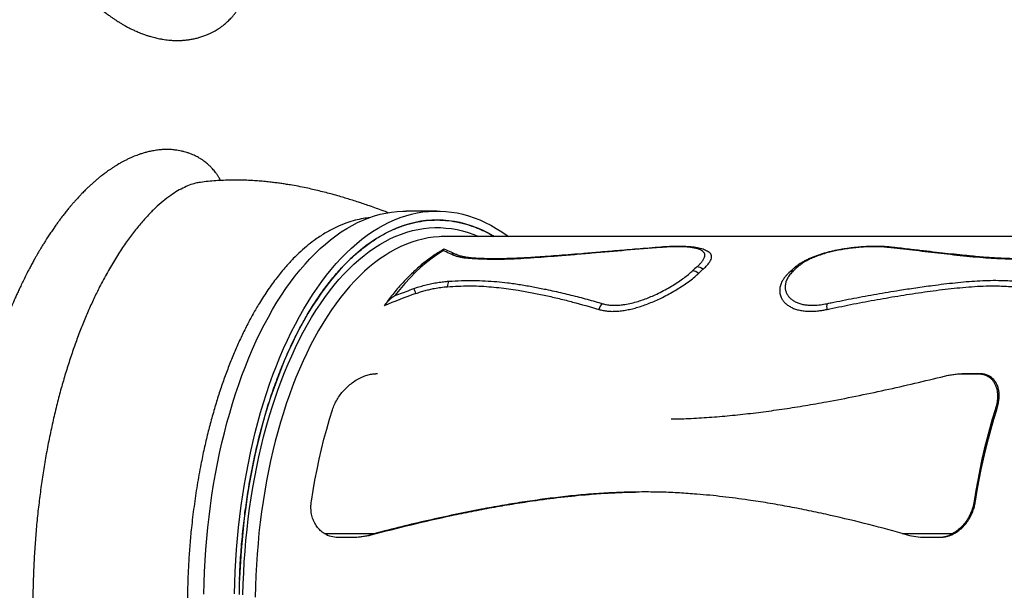
# Model space of a CAD drawing. Units: inches. Extents: x 20285.5 to 20303.1, y 6490.2 to 6502.3.
# Drawn here: x 20288.9 to 20290, y 6494.8 to 6495.5 of the extents above; entities that cross this region are included whole.
import ezdxf

# ---------------------------------------------------------------- set-up
doc = ezdxf.new("R2010")
doc.units = ezdxf.units.IN
doc.header["$MEASUREMENT"] = 0
doc.layers.get('0').update_dxf_attribs({"true_color": 0xc2ced6})

msp = doc.modelspace()

# ---------------------------------------------------------------- linework, layer by layer
at = {"color": 7, "linetype": 'Continuous', "lineweight": 25}
for p, q in [((20289.394, 6495.2416), (20289.3596, 6495.2416)), ((20289.4026, 6495.2131), (20289.3986, 6495.213)), ((20290.1785, 6495.2131), (20289.4026, 6495.2131)), ((20289.3356, 6495.1365), (20289.3352, 6495.1359)), ((20289.3277, 6495.0598), (20289.3257, 6495.0598)), ((20289.9824, 6495.0598), (20289.9804, 6495.0598)), ((20289.9817, 6495.0598), (20289.9977, 6495.0598)), ((20289.9837, 6495.0598), (20289.9817, 6495.0598)), ((20289.9837, 6495.0598), (20289.9824, 6495.0598)), ((20289.9997, 6495.0598), (20289.9837, 6495.0598)), ((20289.9997, 6495.0598), (20289.9977, 6495.0598)), ((20290.0194, 6495.0195), (20290.0176, 6495.0195)), ((20289.9956, 6494.9172), (20289.994, 6494.9172)), ((20289.2682, 6494.8812), (20289.3248, 6494.8812)), ((20289.2835, 6494.8771), (20289.2996, 6494.8771)), ((20289.3008, 6494.8771), (20289.302, 6494.8771)), ((20289.3206, 6494.8797), (20289.3192, 6494.8797)), ((20289.9137, 6494.8812), (20289.9703, 6494.8812)), ((20289.939, 6494.8771), (20289.955, 6494.8771)), ((20289.9555, 6494.8771), (20289.9567, 6494.8771))]:
    msp.add_line(p, q, dxfattribs=at)
at = {"color": 7, "linetype": 'Continuous', "lineweight": 25, "flags": 128}
for points in [[(20289.1334, 6494.8136), (20289.1338, 6494.8261), (20289.1343, 6494.8385), (20289.1349, 6494.8509), (20289.1358, 6494.8633), (20289.1368, 6494.8756), (20289.138, 6494.8878), (20289.1394, 6494.9), (20289.1409, 6494.9121), (20289.1426, 6494.9241), (20289.1445, 6494.936), (20289.1466, 6494.9478), (20289.1488, 6494.9595), (20289.1512, 6494.9711), (20289.1538, 6494.9825), (20289.1565, 6494.9938), (20289.1594, 6495.0049), (20289.1625, 6495.0158), (20289.1657, 6495.0266), (20289.169, 6495.0372), (20289.1725, 6495.0476), (20289.1762, 6495.0578), (20289.18, 6495.0678), (20289.1839, 6495.0776), (20289.188, 6495.0872), (20289.1922, 6495.0966), (20289.1966, 6495.1057), (20289.2011, 6495.1145), (20289.2057, 6495.1231), (20289.2104, 6495.1315), (20289.2152, 6495.1396), (20289.2202, 6495.1474), (20289.2253, 6495.155), (20289.2304, 6495.1622), (20289.2357, 6495.1692), (20289.2411, 6495.1759), (20289.2466, 6495.1823), (20289.2521, 6495.1883), (20289.2578, 6495.1941), (20289.2635, 6495.1996), (20289.2693, 6495.2047), (20289.2752, 6495.2095), (20289.2811, 6495.214), (20289.2871, 6495.2182), (20289.2932, 6495.222), (20289.2993, 6495.2255), (20289.3054, 6495.2287), (20289.3116, 6495.2315), (20289.3179, 6495.234), (20289.3242, 6495.2361), (20289.3305, 6495.2379), (20289.3368, 6495.2393), (20289.3431, 6495.2404), (20289.3495, 6495.2411), (20289.3558, 6495.2415), (20289.3596, 6495.2416)], [(20289.1678, 6494.8137), (20289.1682, 6494.8262), (20289.1687, 6494.8387), (20289.1693, 6494.8511), (20289.1702, 6494.8635), (20289.1712, 6494.8758), (20289.1724, 6494.8881), (20289.1738, 6494.9003), (20289.1754, 6494.9124), (20289.1771, 6494.9245), (20289.179, 6494.9364), (20289.1811, 6494.9482), (20289.1833, 6494.9599), (20289.1857, 6494.9715), (20289.1883, 6494.9829), (20289.191, 6494.9942), (20289.1939, 6495.0054), (20289.197, 6495.0163), (20289.2002, 6495.0271), (20289.2036, 6495.0377), (20289.2071, 6495.0482), (20289.2108, 6495.0584), (20289.2146, 6495.0684), (20289.2186, 6495.0782), (20289.2227, 6495.0878), (20289.2269, 6495.0971), (20289.2313, 6495.1062), (20289.2358, 6495.1151), (20289.2404, 6495.1237), (20289.2451, 6495.1321), (20289.25, 6495.1402), (20289.255, 6495.148), (20289.2601, 6495.1555), (20289.2653, 6495.1628), (20289.2706, 6495.1698), (20289.276, 6495.1764), (20289.2815, 6495.1828), (20289.287, 6495.1889), (20289.2927, 6495.1946), (20289.2984, 6495.2001), (20289.3043, 6495.2052), (20289.3102, 6495.21), (20289.3161, 6495.2145), (20289.3221, 6495.2186), (20289.3282, 6495.2224), (20289.3343, 6495.2259), (20289.3405, 6495.229), (20289.3467, 6495.2318), (20289.353, 6495.2342), (20289.3593, 6495.2363), (20289.3656, 6495.2381), (20289.3719, 6495.2395), (20289.3783, 6495.2405), (20289.3847, 6495.2412), (20289.3911, 6495.2415), (20289.3974, 6495.2415), (20289.4038, 6495.2412), (20289.4102, 6495.2404), (20289.4165, 6495.2394), (20289.4229, 6495.238), (20289.4292, 6495.2362), (20289.4355, 6495.2341), (20289.4417, 6495.2316), (20289.448, 6495.2288), (20289.4541, 6495.2257), (20289.4603, 6495.2222), (20289.4663, 6495.2183), (20289.4724, 6495.2142), (20289.4739, 6495.2131)], [(20289.458, 6495.2131), (20289.4569, 6495.2137), (20289.4508, 6495.2171), (20289.4447, 6495.2201), (20289.4385, 6495.2227), (20289.4323, 6495.225), (20289.4261, 6495.227), (20289.4199, 6495.2286), (20289.4136, 6495.2299), (20289.4073, 6495.2308), (20289.401, 6495.2314), (20289.3947, 6495.2316), (20289.3884, 6495.2314), (20289.3821, 6495.2309), (20289.3758, 6495.2301), (20289.3695, 6495.2289), (20289.3632, 6495.2274), (20289.357, 6495.2255), (20289.3508, 6495.2232), (20289.3446, 6495.2206), (20289.3385, 6495.2177), (20289.3324, 6495.2144), (20289.3264, 6495.2108), (20289.3204, 6495.2069), (20289.3145, 6495.2026), (20289.3087, 6495.198), (20289.3029, 6495.1931), (20289.2972, 6495.1878), (20289.2915, 6495.1822), (20289.286, 6495.1764), (20289.2805, 6495.1702), (20289.2752, 6495.1637), (20289.2699, 6495.1569), (20289.2647, 6495.1498), (20289.2597, 6495.1424), (20289.2547, 6495.1348), (20289.2499, 6495.1269), (20289.2451, 6495.1187), (20289.2405, 6495.1103), (20289.2361, 6495.1016), (20289.2317, 6495.0926), (20289.2275, 6495.0834), (20289.2234, 6495.074), (20289.2195, 6495.0644), (20289.2157, 6495.0545), (20289.212, 6495.0444), (20289.2085, 6495.0342), (20289.2051, 6495.0237), (20289.2019, 6495.0131), (20289.1989, 6495.0022), (20289.196, 6494.9913), (20289.1933, 6494.9801), (20289.1907, 6494.9688), (20289.1883, 6494.9574), (20289.1861, 6494.9459), (20289.184, 6494.9342), (20289.1821, 6494.9224), (20289.1804, 6494.9105), (20289.1788, 6494.8985), (20289.1775, 6494.8865), (20289.1763, 6494.8743), (20289.1752, 6494.8621), (20289.1744, 6494.8499), (20289.1737, 6494.8376), (20289.1732, 6494.8253), (20289.1729, 6494.8129)], [(20289.1773, 6494.8128), (20289.1776, 6494.825), (20289.1781, 6494.8372), (20289.1787, 6494.8494), (20289.1796, 6494.8615), (20289.1806, 6494.8735), (20289.1818, 6494.8855), (20289.1832, 6494.8975), (20289.1847, 6494.9093), (20289.1864, 6494.9211), (20289.1883, 6494.9327), (20289.1904, 6494.9442), (20289.1926, 6494.9557), (20289.195, 6494.967), (20289.1976, 6494.9781), (20289.2003, 6494.9891), (20289.2032, 6494.9999), (20289.2062, 6495.0106), (20289.2094, 6495.0211), (20289.2128, 6495.0314), (20289.2163, 6495.0415), (20289.2199, 6495.0515), (20289.2237, 6495.0612), (20289.2276, 6495.0707), (20289.2317, 6495.0799), (20289.2359, 6495.089), (20289.2402, 6495.0978), (20289.2447, 6495.1063), (20289.2493, 6495.1146), (20289.254, 6495.1226), (20289.2588, 6495.1304), (20289.2638, 6495.1379), (20289.2688, 6495.1451), (20289.2739, 6495.152), (20289.2792, 6495.1586), (20289.2845, 6495.1649), (20289.29, 6495.1709), (20289.2955, 6495.1767), (20289.3011, 6495.1821), (20289.3068, 6495.1871), (20289.3125, 6495.1919), (20289.3183, 6495.1963), (20289.3242, 6495.2004), (20289.3301, 6495.2042), (20289.3361, 6495.2076), (20289.3422, 6495.2107), (20289.3482, 6495.2135), (20289.3543, 6495.2159), (20289.3605, 6495.218), (20289.3667, 6495.2197), (20289.3729, 6495.221), (20289.3791, 6495.2221), (20289.3853, 6495.2227), (20289.3916, 6495.223), (20289.3978, 6495.223), (20289.404, 6495.2226), (20289.4103, 6495.2219), (20289.4165, 6495.2208), (20289.4227, 6495.2194), (20289.4288, 6495.2176), (20289.435, 6495.2154), (20289.4408, 6495.2131)], [(20289.3986, 6495.213), (20289.3965, 6495.2129), (20289.3903, 6495.2124), (20289.3842, 6495.2115), (20289.3781, 6495.2103), (20289.3719, 6495.2087), (20289.3659, 6495.2068), (20289.3598, 6495.2045), (20289.3538, 6495.2019), (20289.3478, 6495.1989), (20289.3419, 6495.1956), (20289.336, 6495.192), (20289.3302, 6495.1881), (20289.3244, 6495.1838), (20289.3188, 6495.1791), (20289.3131, 6495.1742), (20289.3076, 6495.1689), (20289.3021, 6495.1634), (20289.2967, 6495.1575), (20289.2915, 6495.1513), (20289.2863, 6495.1448), (20289.2812, 6495.138), (20289.2762, 6495.131), (20289.2713, 6495.1236), (20289.2665, 6495.116), (20289.2618, 6495.1081), (20289.2573, 6495.0999), (20289.2529, 6495.0915), (20289.2486, 6495.0829), (20289.2444, 6495.074), (20289.2404, 6495.0648), (20289.2365, 6495.0555), (20289.2328, 6495.0459), (20289.2292, 6495.0361), (20289.2257, 6495.0261), (20289.2224, 6495.0159), (20289.2192, 6495.0056), (20289.2162, 6494.995), (20289.2134, 6494.9843), (20289.2107, 6494.9735), (20289.2082, 6494.9625), (20289.2058, 6494.9513), (20289.2036, 6494.94), (20289.2016, 6494.9286), (20289.1997, 6494.9171), (20289.1981, 6494.9055), (20289.1966, 6494.8938), (20289.1952, 6494.882), (20289.1941, 6494.8701), (20289.1931, 6494.8582), (20289.1923, 6494.8463), (20289.1917, 6494.8342), (20289.1912, 6494.8222), (20289.1909, 6494.8101)], [(20289.4012, 6495.1973), (20289.3948, 6495.1933), (20289.3885, 6495.1888), (20289.3823, 6495.1839), (20289.3761, 6495.1787), (20289.3701, 6495.1731), (20289.3641, 6495.1671), (20289.3582, 6495.1607), (20289.3525, 6495.154), (20289.3468, 6495.147)], [(20289.2537, 6494.9172), (20289.2556, 6494.9291), (20289.2577, 6494.9409), (20289.26, 6494.9526), (20289.2624, 6494.9642), (20289.265, 6494.9756), (20289.2678, 6494.9868), (20289.2708, 6494.9979), (20289.2739, 6495.0088), (20289.2772, 6495.0195)], [(20290.0176, 6495.0195), (20290.0143, 6495.0088), (20290.0111, 6494.9979), (20290.0081, 6494.9868), (20290.0053, 6494.9756), (20290.0027, 6494.9642), (20290.0003, 6494.9526), (20289.998, 6494.9409), (20289.9959, 6494.9291), (20289.994, 6494.9172)], [(20289.9956, 6494.9172), (20289.9975, 6494.9291), (20289.9996, 6494.941), (20290.0019, 6494.9527), (20290.0044, 6494.9642), (20290.0071, 6494.9756), (20290.0099, 6494.9869), (20290.0129, 6494.998), (20290.016, 6495.0088), (20290.0194, 6495.0195)]]:
    msp.add_lwpolyline(points, dxfattribs=at)
at = {"color": 7, "linetype": 'Continuous', "lineweight": 25}
for centre, radius, start, end in [((20289.4124, 6495.1853), 0.00831, 65.1289, 107.0171), ((20289.6467, 6495.2005), 0.000847, 97.2205, 142.8707), ((20289.8991, 6495.1959), 0.00548, 83.7505, 109.9994), ((20289.4368, 6495.1848), 0.00397, 88.9243, 123.4927), ((20289.8177, 6495.0281), 0.2015, 131.465, 133.3931), ((20289.679, 6495.1638), 0.0108, 48.48, 88.2155), ((20289.684, 6495.1686), 0.0106, 47.7898, 88.2188), ((20289.8236, 6495.0265), 0.2001, 131.465, 133.3931), ((20289.7918, 6495.168), 0.00659, 88.3807, 132.6224), ((20289.9304, 6495.0281), 0.2015, 131.465, 133.3931), ((20289.7968, 6495.1725), 0.00666, 88.5878, 130.7907), ((20289.418, 6495.1568), 0.0125, 149.6672, 179.3698), ((20289.3153, 6495.1295), 0.0587, 19.853, 25.6621), ((20289.587, 6495.1286), 0.0124, 130.4738, 165.9827), ((20289.8507, 6495.1354), 0.0214, 172.8566, 190.1536), ((20289.2837, 6494.9077), 0.0306, 239.7817, 269.7727), ((20289.2995, 6494.9515), 0.0744, 270.0235, 285.3145), ((20289.939, 6494.9518), 0.0747, 254.7125, 269.9677), ((20289.9549, 6494.9075), 0.0304, 270.196, 300.3201)]:
    msp.add_arc(centre, radius, start, end, dxfattribs=at)
msp.add_ellipse((20289.7447, 6494.7981), major_axis=(-0.7135, -0.0058), ratio=0.581583, start_param=5.259715, end_param=5.319402, dxfattribs=at)
for points, knots in [([(20288.8571, 6495.9195), (20288.8573, 6495.9129), (20288.8578, 6495.8994), (20288.859, 6495.8795), (20288.8606, 6495.8599), (20288.8624, 6495.8411), (20288.8645, 6495.8232), (20288.8669, 6495.8061), (20288.8695, 6495.789), (20288.8725, 6495.7719), (20288.8758, 6495.7549), (20288.8792, 6495.7389), (20288.8827, 6495.7239), (20288.8862, 6495.7098), (20288.8897, 6495.6968), (20288.8932, 6495.6848), (20288.8965, 6495.6738), (20288.8998, 6495.6637), (20288.9029, 6495.6545), (20288.9058, 6495.6462), (20288.9087, 6495.6382), (20288.9116, 6495.6308), (20288.9143, 6495.6238), (20288.9168, 6495.6179), (20288.9188, 6495.6129), (20288.9203, 6495.6094), (20288.9213, 6495.6071), (20288.9219, 6495.6058), (20288.9225, 6495.6045), (20288.9232, 6495.6028), (20288.9242, 6495.6006), (20288.9256, 6495.5976), (20288.9273, 6495.5939), (20288.9294, 6495.5895), (20288.9317, 6495.5847), (20288.934, 6495.58), (20288.9362, 6495.5758), (20288.9381, 6495.572), (20288.9408, 6495.5669), (20288.9445, 6495.5602), (20288.9493, 6495.5518), (20288.9545, 6495.5431), (20288.9593, 6495.5357), (20288.9633, 6495.5297), (20288.9664, 6495.5252), (20288.9694, 6495.521), (20288.9721, 6495.5172), (20288.9748, 6495.5136), (20288.9777, 6495.5098), (20288.9814, 6495.5052), (20288.9856, 6495.5), (20288.9905, 6495.4944), (20288.9954, 6495.489), (20289, 6495.4842), (20289.0043, 6495.48), (20289.008, 6495.4765), (20289.0114, 6495.4734), (20289.0148, 6495.4704), (20289.0185, 6495.4673), (20289.0224, 6495.4642), (20289.0261, 6495.4613), (20289.0296, 6495.4588), (20289.0327, 6495.4567), (20289.0359, 6495.4545), (20289.0391, 6495.4525), (20289.0424, 6495.4505), (20289.0456, 6495.4486), (20289.0486, 6495.447), (20289.0511, 6495.4457), (20289.0529, 6495.4448), (20289.0547, 6495.444), (20289.0568, 6495.443), (20289.0591, 6495.442), (20289.0615, 6495.441), (20289.0639, 6495.44), (20289.0667, 6495.439), (20289.0698, 6495.4379), (20289.073, 6495.4369), (20289.0759, 6495.4361), (20289.0785, 6495.4354), (20289.0812, 6495.4348), (20289.0842, 6495.4341), (20289.0875, 6495.4335), (20289.091, 6495.433), (20289.0946, 6495.4326), (20289.0983, 6495.4323), (20289.102, 6495.4322), (20289.1056, 6495.4322), (20289.1093, 6495.4323), (20289.1132, 6495.4326), (20289.1174, 6495.4331), (20289.1217, 6495.4339), (20289.126, 6495.4348), (20289.1303, 6495.4361), (20289.1344, 6495.4375), (20289.1384, 6495.4391), (20289.1417, 6495.4407), (20289.1447, 6495.4422), (20289.1473, 6495.4437), (20289.1493, 6495.445), (20289.1509, 6495.446), (20289.1523, 6495.4469), (20289.1538, 6495.4481), (20289.1558, 6495.4495), (20289.1579, 6495.4513), (20289.16, 6495.4532), (20289.162, 6495.4551), (20289.1637, 6495.4568), (20289.165, 6495.4583), (20289.1662, 6495.4597), (20289.1673, 6495.461), (20289.1684, 6495.4624), (20289.1695, 6495.4639), (20289.1707, 6495.4655), (20289.1718, 6495.4672), (20289.1725, 6495.4683), (20289.1728, 6495.4687)], [0, 0, 0, 0, 0.022322, 0.045333, 0.067594, 0.089038, 0.109673, 0.129545, 0.148678, 0.170094, 0.190565, 0.210107, 0.228735, 0.246441, 0.263108, 0.278719, 0.293298, 0.306863, 0.319423, 0.330985, 0.341554, 0.352935, 0.362961, 0.371664, 0.37904, 0.385087, 0.387321, 0.389298, 0.391025, 0.393328, 0.396747, 0.401286, 0.406949, 0.413657, 0.421901, 0.429426, 0.436216, 0.442269, 0.447891, 0.461256, 0.475758, 0.491263, 0.507298, 0.516316, 0.525217, 0.533494, 0.540834, 0.547816, 0.555652, 0.564195, 0.576715, 0.589429, 0.601909, 0.614386, 0.624453, 0.633922, 0.641885, 0.649479, 0.659015, 0.667958, 0.677495, 0.685727, 0.692137, 0.699072, 0.707704, 0.714471, 0.721144, 0.729744, 0.734326, 0.737931, 0.741674, 0.746171, 0.751384, 0.756706, 0.761942, 0.767091, 0.774776, 0.781434, 0.787326, 0.793195, 0.798146, 0.804199, 0.811417, 0.81877, 0.825593, 0.833751, 0.841095, 0.847849, 0.855291, 0.863104, 0.871452, 0.880185, 0.888932, 0.897065, 0.906523, 0.914183, 0.921558, 0.927882, 0.933406, 0.938467, 0.941295, 0.944138, 0.947678, 0.952242, 0.957638, 0.963018, 0.968135, 0.972816, 0.976372, 0.979536, 0.982681, 0.985816, 0.989219, 0.993005, 0.997252, 1, 1, 1, 1]), ([(20289.1523, 6495.2757), (20289.152, 6495.2762), (20289.1514, 6495.2774), (20289.1505, 6495.279), (20289.1496, 6495.2804), (20289.1487, 6495.2817), (20289.1478, 6495.2832), (20289.1465, 6495.2849), (20289.145, 6495.2868), (20289.1434, 6495.2886), (20289.1419, 6495.2902), (20289.1406, 6495.2916), (20289.1392, 6495.2929), (20289.1376, 6495.2943), (20289.1357, 6495.2959), (20289.1338, 6495.2973), (20289.1321, 6495.2986), (20289.1306, 6495.2995), (20289.1292, 6495.3004), (20289.1275, 6495.3014), (20289.1252, 6495.3027), (20289.1227, 6495.3039), (20289.1201, 6495.305), (20289.1179, 6495.3059), (20289.1161, 6495.3065), (20289.1141, 6495.3072), (20289.1115, 6495.3079), (20289.1084, 6495.3087), (20289.105, 6495.3093), (20289.1009, 6495.3099), (20289.0962, 6495.3103), (20289.0909, 6495.3104), (20289.0857, 6495.3101), (20289.0803, 6495.3095), (20289.075, 6495.3086), (20289.0701, 6495.3075), (20289.066, 6495.3063), (20289.0621, 6495.3051), (20289.0588, 6495.3039), (20289.0557, 6495.3027), (20289.0526, 6495.3013), (20289.0492, 6495.2998), (20289.0459, 6495.2982), (20289.0427, 6495.2965), (20289.0399, 6495.2949), (20289.0372, 6495.2934), (20289.0344, 6495.2916), (20289.0315, 6495.2897), (20289.0286, 6495.2878), (20289.0263, 6495.2862), (20289.0243, 6495.2847), (20289.0224, 6495.2833), (20289.0204, 6495.2818), (20289.0187, 6495.2805), (20289.0171, 6495.2792), (20289.0156, 6495.278), (20289.0139, 6495.2766), (20289.0118, 6495.2747), (20289.0094, 6495.2726), (20289.0067, 6495.2702), (20289.004, 6495.2676), (20289.0015, 6495.2652), (20288.9993, 6495.263), (20288.9975, 6495.2612), (20288.9961, 6495.2597), (20288.9948, 6495.2583), (20288.9934, 6495.2568), (20288.9917, 6495.2549), (20288.9895, 6495.2526), (20288.9872, 6495.2499), (20288.9848, 6495.2471), (20288.9823, 6495.2441), (20288.9795, 6495.2406), (20288.9765, 6495.2368), (20288.9738, 6495.2333), (20288.9713, 6495.2299), (20288.9688, 6495.2264), (20288.9661, 6495.2226), (20288.9632, 6495.2184), (20288.9602, 6495.2138), (20288.9574, 6495.2095), (20288.9549, 6495.2055), (20288.9527, 6495.202), (20288.9507, 6495.1987), (20288.949, 6495.1958), (20288.9474, 6495.193), (20288.9456, 6495.1899), (20288.9435, 6495.1861), (20288.9412, 6495.1819), (20288.9385, 6495.1768), (20288.9355, 6495.1711), (20288.9325, 6495.165), (20288.9297, 6495.1592), (20288.9272, 6495.154), (20288.925, 6495.1491), (20288.9229, 6495.1444), (20288.9207, 6495.1394), (20288.9184, 6495.134), (20288.916, 6495.1283), (20288.9139, 6495.1229), (20288.9121, 6495.1185), (20288.9108, 6495.1152), (20288.9099, 6495.1127), (20288.9091, 6495.1104), (20288.9082, 6495.1081), (20288.907, 6495.1048), (20288.9054, 6495.1005), (20288.9035, 6495.0949), (20288.9013, 6495.0886), (20288.899, 6495.0815), (20288.8965, 6495.0738), (20288.8939, 6495.0653), (20288.8911, 6495.0558), (20288.8882, 6495.0453), (20288.8852, 6495.0339), (20288.8822, 6495.0216), (20288.8792, 6495.0085), (20288.8761, 6494.9942), (20288.8731, 6494.9788), (20288.8702, 6494.9624), (20288.8675, 6494.945), (20288.8651, 6494.928), (20288.8631, 6494.9115), (20288.8615, 6494.8957), (20288.86, 6494.8792), (20288.8588, 6494.8621), (20288.8578, 6494.8443), (20288.8571, 6494.8261), (20288.8567, 6494.8073), (20288.8567, 6494.7883), (20288.8569, 6494.7757), (20288.8571, 6494.7695)], [0, 0, 0, 0, 0.0031687, 0.0064007, 0.0092233, 0.0116365, 0.0142273, 0.0177734, 0.0221793, 0.0264403, 0.0298331, 0.0328071, 0.0359727, 0.0394665, 0.0436561, 0.0481242, 0.051771, 0.0545433, 0.0569989, 0.0606361, 0.0649294, 0.0702569, 0.0755819, 0.079614, 0.0828004, 0.0860776, 0.0911153, 0.0975288, 0.1041089, 0.1102218, 0.1209289, 0.1311252, 0.1409954, 0.1516527, 0.1638319, 0.1734059, 0.1823688, 0.1903963, 0.1978557, 0.2038133, 0.2106995, 0.2186028, 0.2262192, 0.2332707, 0.2397096, 0.2457195, 0.2518479, 0.2591681, 0.2663102, 0.2718764, 0.2758249, 0.280568, 0.2855099, 0.2896668, 0.2930655, 0.29665, 0.3008241, 0.3054244, 0.3122264, 0.3184685, 0.3251271, 0.3324964, 0.3374685, 0.3417858, 0.3454341, 0.3484368, 0.3517704, 0.3559518, 0.3619256, 0.3681253, 0.3741851, 0.3801051, 0.3883848, 0.396263, 0.4036369, 0.4102741, 0.4167394, 0.4240816, 0.4323864, 0.4408941, 0.4493246, 0.4560157, 0.4624277, 0.4680548, 0.4728818, 0.4772927, 0.4825393, 0.4888071, 0.496057, 0.5033584, 0.5137638, 0.5233822, 0.5322072, 0.5401899, 0.5473221, 0.5540106, 0.5611502, 0.5692006, 0.5778866, 0.5855739, 0.5919906, 0.596248, 0.5996642, 0.6023502, 0.6054842, 0.6093862, 0.6156542, 0.623231, 0.6321122, 0.6411409, 0.6512046, 0.6623028, 0.674437, 0.6876147, 0.7018452, 0.7167283, 0.7326333, 0.7495825, 0.7676074, 0.7866283, 0.80655, 0.8273883, 0.8443774, 0.8619564, 0.8801426, 0.8989559, 0.9184211, 0.9382147, 0.9586686, 0.9797235, 1, 1, 1, 1]), ([(20289.1298, 6495.2735), (20289.1285, 6495.2734), (20289.1251, 6495.2729), (20289.1191, 6495.2712), (20289.1119, 6495.2682), (20289.1043, 6495.2642), (20289.0964, 6495.2591), (20289.088, 6495.2527), (20289.0793, 6495.245), (20289.0705, 6495.2361), (20289.0616, 6495.2261), (20289.0527, 6495.2148), (20289.0437, 6495.2023), (20289.0347, 6495.1884), (20289.0258, 6495.1732), (20289.0178, 6495.1581), (20289.0106, 6495.1436), (20289.0044, 6495.1297), (20288.9984, 6495.1154), (20288.9925, 6495.1004), (20288.987, 6495.0848), (20288.9816, 6495.0686), (20288.9766, 6495.052), (20288.9718, 6495.0348), (20288.9673, 6495.017), (20288.9632, 6494.9986), (20288.9593, 6494.9799), (20288.9559, 6494.9609), (20288.9529, 6494.9419), (20288.9503, 6494.9228), (20288.948, 6494.9034), (20288.9461, 6494.8837), (20288.9446, 6494.8637), (20288.9435, 6494.8433), (20288.9428, 6494.8229), (20288.9425, 6494.804), (20288.9425, 6494.7866), (20288.9427, 6494.7761), (20288.9428, 6494.7708)], [0, 0, 0, 0, 0.017126, 0.045312, 0.074165, 0.103037, 0.131891, 0.163077, 0.194285, 0.225473, 0.257427, 0.289402, 0.321356, 0.355253, 0.389175, 0.423072, 0.44917, 0.47529, 0.50141, 0.527508, 0.55399, 0.580494, 0.606998, 0.63348, 0.660728, 0.688001, 0.715275, 0.742523, 0.769056, 0.795612, 0.822168, 0.848701, 0.875991, 0.903305, 0.930619, 0.957909, 0.978943, 1, 1, 1, 1]), ([(20289.3395, 6495.2397), (20289.3385, 6495.2401), (20289.3358, 6495.2411), (20289.3308, 6495.2429), (20289.3243, 6495.2453), (20289.3173, 6495.2478), (20289.3107, 6495.25), (20289.3044, 6495.2521), (20289.2981, 6495.2541), (20289.2915, 6495.2561), (20289.2846, 6495.2582), (20289.2774, 6495.2602), (20289.2698, 6495.2622), (20289.2625, 6495.264), (20289.2551, 6495.2658), (20289.2472, 6495.2675), (20289.239, 6495.2692), (20289.2312, 6495.2706), (20289.2248, 6495.2716), (20289.2195, 6495.2724), (20289.2142, 6495.2731), (20289.2085, 6495.2738), (20289.2022, 6495.2745), (20289.1954, 6495.2751), (20289.1885, 6495.2756), (20289.1808, 6495.276), (20289.1726, 6495.2762), (20289.1639, 6495.2761), (20289.1555, 6495.2759), (20289.1469, 6495.2754), (20289.1384, 6495.2747), (20289.1326, 6495.274), (20289.1298, 6495.2736)], [0, 0, 0, 0, 0.015216, 0.038938, 0.073099, 0.110574, 0.141659, 0.168944, 0.202295, 0.233152, 0.263833, 0.302347, 0.33576, 0.372965, 0.40698, 0.441657, 0.484519, 0.524595, 0.551157, 0.575602, 0.600318, 0.626005, 0.656102, 0.689191, 0.721877, 0.754189, 0.798094, 0.837706, 0.877618, 0.91811, 0.959107, 1, 1, 1, 1]), ([(20289.3187, 6495.2341), (20289.3164, 6495.2338), (20289.311, 6495.2332), (20289.3025, 6495.2313), (20289.2925, 6495.2283), (20289.2817, 6495.2238), (20289.2701, 6495.2178), (20289.2597, 6495.2109), (20289.2502, 6495.2038), (20289.2418, 6495.1965), (20289.2335, 6495.1885), (20289.2246, 6495.1788), (20289.2151, 6495.1673), (20289.2052, 6495.1536), (20289.1963, 6495.14), (20289.1885, 6495.1266), (20289.1817, 6495.1138), (20289.1751, 6495.1004), (20289.1689, 6495.0866), (20289.163, 6495.0723), (20289.1574, 6495.0576), (20289.1521, 6495.0424), (20289.1471, 6495.0266), (20289.1424, 6495.0103), (20289.1379, 6494.9933), (20289.1339, 6494.9761), (20289.1299, 6494.9567), (20289.126, 6494.9353), (20289.1225, 6494.9116), (20289.1198, 6494.8894), (20289.1179, 6494.8688), (20289.1166, 6494.85), (20289.1157, 6494.831), (20289.1152, 6494.8123), (20289.1151, 6494.794), (20289.1153, 6494.782), (20289.1154, 6494.776)], [0, 0, 0, 0, 0.020601, 0.047622, 0.074618, 0.109728, 0.144866, 0.179977, 0.20708, 0.234208, 0.261335, 0.288438, 0.324157, 0.359905, 0.395624, 0.423225, 0.450851, 0.478478, 0.506078, 0.533207, 0.560362, 0.587516, 0.614646, 0.642597, 0.670574, 0.698552, 0.726503, 0.76274, 0.799005, 0.835241, 0.86321, 0.891204, 0.919198, 0.947167, 0.973562, 1, 1, 1, 1]), ([(20289.1734, 6494.8295), (20289.1737, 6494.8358), (20289.1743, 6494.8501), (20289.176, 6494.8721), (20289.1784, 6494.8956), (20289.1814, 6494.9187), (20289.1852, 6494.9417), (20289.1896, 6494.9643), (20289.1947, 6494.9865), (20289.2004, 6495.0081), (20289.2067, 6495.029), (20289.2136, 6495.0493), (20289.2211, 6495.0687), (20289.2291, 6495.0873), (20289.2376, 6495.1049), (20289.2466, 6495.1216), (20289.2561, 6495.1373), (20289.2661, 6495.152), (20289.2764, 6495.1655), (20289.2871, 6495.1778), (20289.2981, 6495.189), (20289.3095, 6495.1989), (20289.3211, 6495.2076), (20289.3329, 6495.2149), (20289.3449, 6495.221), (20289.3571, 6495.2257), (20289.3694, 6495.2291), (20289.3818, 6495.2311), (20289.3942, 6495.2318), (20289.4066, 6495.2311), (20289.419, 6495.229), (20289.4313, 6495.2256), (20289.4434, 6495.2208), (20289.4523, 6495.2166), (20289.457, 6495.2136), (20289.4578, 6495.2131)], [0, 0, 0, 0, 0.02452, 0.055342, 0.086154, 0.116975, 0.147796, 0.179126, 0.210465, 0.24179, 0.273127, 0.30445, 0.335782, 0.367115, 0.398442, 0.429783, 0.461107, 0.492448, 0.52377, 0.555104, 0.586434, 0.61776, 0.6491, 0.680424, 0.711767, 0.743089, 0.774426, 0.805753, 0.83708, 0.868418, 0.89974, 0.931083, 0.962406, 0.993747, 1, 1, 1, 1]), ([(20289.4018, 6495.1988), (20289.4, 6495.1978), (20289.3962, 6495.1956), (20289.3906, 6495.1919), (20289.3849, 6495.1879), (20289.3792, 6495.1836), (20289.3737, 6495.179), (20289.3682, 6495.174), (20289.3628, 6495.1688), (20289.3575, 6495.1633), (20289.3522, 6495.1575), (20289.3471, 6495.1515), (20289.342, 6495.1452), (20289.3382, 6495.1401), (20289.3361, 6495.1372), (20289.3356, 6495.1365)], [0, 0, 0, 0, 0.076165, 0.157148, 0.238331, 0.319697, 0.401226, 0.482897, 0.564688, 0.64658, 0.728554, 0.81059, 0.892675, 0.974794, 1, 1, 1, 1]), ([(20289.4018, 6495.1988), (20289.4017, 6495.1988), (20289.4015, 6495.1987), (20289.4013, 6495.198), (20289.4012, 6495.1973), (20289.4012, 6495.1973)], [0, 0, 0, 0, 0.242292, 0.997616, 1, 1, 1, 1]), ([(20289.41, 6495.1932), (20289.4075, 6495.1944), (20289.4046, 6495.1958), (20289.4016, 6495.1971), (20289.4012, 6495.1973)], [0, 0, 0, 0, 0.842275, 1, 1, 1, 1]), ([(20289.416, 6495.1928), (20289.4139, 6495.1937), (20289.4093, 6495.1959), (20289.4047, 6495.1978), (20289.4021, 6495.1989)], [0, 0, 0, 0, 0.434392, 1, 1, 1, 1]), ([(20289.4346, 6495.1882), (20289.4327, 6495.1883), (20289.4287, 6495.1885), (20289.4238, 6495.1892), (20289.4195, 6495.19), (20289.4159, 6495.1909), (20289.4127, 6495.192), (20289.4109, 6495.1928), (20289.41, 6495.1932)], [0, 0, 0, 0, 0.185713, 0.37338, 0.527871, 0.682366, 0.841181, 1, 1, 1, 1]), ([(20289.437, 6495.1888), (20289.4365, 6495.1889), (20289.4348, 6495.1889), (20289.4322, 6495.1892), (20289.429, 6495.1895), (20289.4262, 6495.19), (20289.4235, 6495.1905), (20289.4212, 6495.191), (20289.4191, 6495.1916), (20289.4174, 6495.1922), (20289.4163, 6495.1927), (20289.416, 6495.1928), (20289.416, 6495.1929)], [0, 0, 0, 0, 0.048985, 0.168269, 0.287975, 0.407925, 0.527718, 0.646905, 0.764917, 0.881083, 0.994653, 1, 1, 1, 1]), ([(20289.646, 6495.201), (20289.6454, 6495.201), (20289.6318, 6495.1999), (20289.6054, 6495.1977), (20289.5734, 6495.1949), (20289.5479, 6495.1928), (20289.5301, 6495.1913), (20289.5137, 6495.19), (20289.4986, 6495.1889), (20289.4838, 6495.1881), (20289.4693, 6495.1875), (20289.4562, 6495.1874), (20289.4448, 6495.1877), (20289.438, 6495.188), (20289.4346, 6495.1882)], [0, 0, 0, 0, 0.0087417, 0.1845277, 0.3603059, 0.4481842, 0.5360163, 0.6066675, 0.6774775, 0.7482167, 0.818777, 0.8892183, 0.9445945, 1, 1, 1, 1]), ([(20289.6466, 6495.2014), (20289.6458, 6495.2013), (20289.6361, 6495.2006), (20289.6189, 6495.1991), (20289.5954, 6495.1972), (20289.5748, 6495.1955), (20289.5566, 6495.1939), (20289.5412, 6495.1926), (20289.5276, 6495.1916), (20289.5153, 6495.1907), (20289.5041, 6495.1899), (20289.4941, 6495.1893), (20289.4854, 6495.1888), (20289.4776, 6495.1885), (20289.4705, 6495.1883), (20289.4639, 6495.1882), (20289.4576, 6495.1881), (20289.4513, 6495.1882), (20289.4446, 6495.1884), (20289.4398, 6495.1886), (20289.4371, 6495.1888), (20289.4369, 6495.1888)], [0, 0, 0, 0, 0.0106288, 0.1327944, 0.2362634, 0.3351556, 0.4179989, 0.4878981, 0.5506304, 0.6081438, 0.6617019, 0.7093513, 0.7506339, 0.7883237, 0.8233337, 0.8563046, 0.8876899, 0.921023, 0.955698, 0.9962358, 1, 1, 1, 1]), ([(20289.6843, 6495.1791), (20289.6852, 6495.18), (20289.6871, 6495.1816), (20289.6895, 6495.1843), (20289.6916, 6495.1871), (20289.693, 6495.1899), (20289.6934, 6495.1923), (20289.6929, 6495.1944), (20289.6916, 6495.1961), (20289.6896, 6495.1976), (20289.6869, 6495.1989), (20289.6836, 6495.1998), (20289.6797, 6495.2006), (20289.6752, 6495.2012), (20289.6701, 6495.2016), (20289.6646, 6495.2017), (20289.6587, 6495.2017), (20289.6525, 6495.2015), (20289.6482, 6495.2012), (20289.646, 6495.201)], [0, 0, 0, 0, 0.0509827, 0.1019627, 0.1706012, 0.2394721, 0.3080747, 0.3689338, 0.4299868, 0.4908294, 0.5475561, 0.6044559, 0.6611766, 0.7176005, 0.7742016, 0.8306237, 0.8870225, 0.9436002, 1, 1, 1, 1]), ([(20289.6977, 6495.1956), (20289.6974, 6495.1958), (20289.6965, 6495.1964), (20289.6948, 6495.1973), (20289.6925, 6495.1984), (20289.6897, 6495.1993), (20289.6866, 6495.2001), (20289.6832, 6495.2008), (20289.6796, 6495.2013), (20289.6759, 6495.2016), (20289.6721, 6495.2019), (20289.6682, 6495.202), (20289.6642, 6495.2021), (20289.6601, 6495.202), (20289.6558, 6495.2019), (20289.6515, 6495.2017), (20289.6484, 6495.2015), (20289.6467, 6495.2014), (20289.6466, 6495.2014)], [0, 0, 0, 0, 0.021659, 0.079228, 0.142294, 0.213348, 0.289518, 0.366295, 0.441155, 0.51399, 0.585141, 0.654949, 0.723569, 0.791038, 0.858053, 0.92503, 0.992018, 1, 1, 1, 1]), ([(20289.6911, 6495.1764), (20289.6924, 6495.1776), (20289.6949, 6495.1799), (20289.6977, 6495.1832), (20289.6997, 6495.1862), (20289.7008, 6495.189), (20289.7009, 6495.1915), (20289.6999, 6495.1936), (20289.6988, 6495.195), (20289.6978, 6495.1956), (20289.6977, 6495.1956)], [0, 0, 0, 0, 0.1414711, 0.2833516, 0.4247672, 0.5666452, 0.709012, 0.8508412, 0.9844335, 1, 1, 1, 1]), ([(20289.8996, 6495.2013), (20289.899, 6495.2014), (20289.8972, 6495.2016), (20289.894, 6495.2018), (20289.8901, 6495.202), (20289.8861, 6495.2021), (20289.882, 6495.2021), (20289.8778, 6495.202), (20289.8735, 6495.2018), (20289.8691, 6495.2015), (20289.8647, 6495.2011), (20289.8601, 6495.2007), (20289.8555, 6495.2002), (20289.851, 6495.1995), (20289.8464, 6495.1988), (20289.8419, 6495.198), (20289.8375, 6495.1971), (20289.8331, 6495.1961), (20289.8287, 6495.195), (20289.8244, 6495.1937), (20289.8201, 6495.1924), (20289.816, 6495.1909), (20289.812, 6495.1893), (20289.8082, 6495.1876), (20289.8046, 6495.1858), (20289.8011, 6495.1838), (20289.7979, 6495.1818), (20289.795, 6495.1797), (20289.7933, 6495.1782), (20289.7925, 6495.1775)], [0, 0, 0, 0, 0.020806, 0.059723, 0.097983, 0.135735, 0.173104, 0.209451, 0.245778, 0.282318, 0.319024, 0.355828, 0.392636, 0.429349, 0.465893, 0.502275, 0.538591, 0.575225, 0.612459, 0.650251, 0.688543, 0.727271, 0.766364, 0.805753, 0.845149, 0.884001, 0.924357, 0.965276, 1, 1, 1, 1]), ([(20289.8972, 6495.201), (20289.8969, 6495.2011), (20289.8951, 6495.2013), (20289.8914, 6495.2015), (20289.886, 6495.2017), (20289.8801, 6495.2017), (20289.8737, 6495.2015), (20289.8671, 6495.2011), (20289.86, 6495.2004), (20289.8529, 6495.1995), (20289.8458, 6495.1984), (20289.8391, 6495.1971), (20289.8326, 6495.1956), (20289.8264, 6495.1939), (20289.8204, 6495.1919), (20289.8148, 6495.1898), (20289.8095, 6495.1874), (20289.8046, 6495.1847), (20289.8004, 6495.182), (20289.7981, 6495.1801), (20289.797, 6495.1791)], [0, 0, 0, 0, 0.010454, 0.066832, 0.123389, 0.179766, 0.237774, 0.295977, 0.353988, 0.418301, 0.475212, 0.532302, 0.589222, 0.64652, 0.703985, 0.761298, 0.821998, 0.882874, 0.943596, 1, 1, 1, 1]), ([(20290.0687, 6495.1882), (20290.0641, 6495.188), (20290.0549, 6495.1877), (20290.0416, 6495.1876), (20290.0286, 6495.1878), (20290.0162, 6495.1884), (20290.0031, 6495.1893), (20289.9893, 6495.1905), (20289.9748, 6495.192), (20289.9557, 6495.1942), (20289.9322, 6495.1969), (20289.9113, 6495.1994), (20289.8997, 6495.2007), (20289.8972, 6495.201)], [0, 0, 0, 0, 0.067376, 0.134914, 0.202538, 0.270136, 0.337563, 0.424497, 0.51144, 0.599315, 0.775173, 0.951041, 1, 1, 1, 1]), ([(20290.0701, 6495.1888), (20290.0676, 6495.1887), (20290.0628, 6495.1885), (20290.0558, 6495.1883), (20290.0491, 6495.1882), (20290.0423, 6495.1882), (20290.0357, 6495.1883), (20290.029, 6495.1885), (20290.022, 6495.1888), (20290.0145, 6495.1892), (20290.0064, 6495.1898), (20289.9977, 6495.1906), (20289.9882, 6495.1915), (20289.9772, 6495.1926), (20289.965, 6495.1939), (20289.9515, 6495.1954), (20289.937, 6495.1971), (20289.9207, 6495.1989), (20289.9082, 6495.2004), (20289.9009, 6495.2012), (20289.8997, 6495.2013)], [0, 0, 0, 0, 0.036927, 0.069987, 0.104257, 0.13911, 0.174265, 0.209862, 0.247164, 0.290323, 0.336449, 0.386612, 0.442314, 0.50642, 0.585995, 0.667042, 0.758295, 0.859505, 0.97625, 1, 1, 1, 1]), ([(20289.5749, 6495.1316), (20289.5764, 6495.1312), (20289.5794, 6495.1304), (20289.5845, 6495.1297), (20289.5899, 6495.1294), (20289.5956, 6495.1296), (20289.6015, 6495.1303), (20289.6076, 6495.1313), (20289.6138, 6495.1327), (20289.62, 6495.1345), (20289.6264, 6495.1366), (20289.6329, 6495.1392), (20289.6396, 6495.142), (20289.6464, 6495.1453), (20289.6533, 6495.1489), (20289.6602, 6495.1529), (20289.6669, 6495.1571), (20289.6734, 6495.1615), (20289.6794, 6495.166), (20289.6835, 6495.1694), (20289.6856, 6495.1714), (20289.6861, 6495.1719)], [0, 0, 0, 0, 0.046784, 0.093708, 0.140475, 0.187285, 0.234253, 0.281079, 0.32765, 0.374352, 0.420951, 0.47344, 0.526063, 0.578581, 0.640531, 0.702645, 0.764612, 0.834575, 0.904749, 0.974695, 1, 1, 1, 1]), ([(20289.5789, 6495.138), (20289.5803, 6495.1377), (20289.5831, 6495.137), (20289.5878, 6495.1363), (20289.5929, 6495.1362), (20289.5983, 6495.1364), (20289.6044, 6495.1372), (20289.6112, 6495.1385), (20289.6183, 6495.1405), (20289.6251, 6495.1427), (20289.6315, 6495.1452), (20289.6383, 6495.1481), (20289.6453, 6495.1516), (20289.6525, 6495.1555), (20289.6592, 6495.1595), (20289.6655, 6495.1636), (20289.6711, 6495.1677), (20289.6758, 6495.1713), (20289.6783, 6495.1736), (20289.6793, 6495.1746)], [0, 0, 0, 0, 0.047954, 0.095899, 0.144437, 0.193166, 0.241716, 0.303121, 0.364556, 0.419039, 0.473692, 0.528222, 0.597503, 0.667017, 0.736337, 0.80653, 0.876923, 0.947105, 1, 1, 1, 1]), ([(20289.7874, 6495.1728), (20289.7873, 6495.1728), (20289.7863, 6495.1719), (20289.7846, 6495.17), (20289.7827, 6495.1679), (20289.7818, 6495.1666), (20289.7816, 6495.1662)], [0, 0, 0, 0, 0.025606, 0.439027, 0.851872, 1, 1, 1, 1]), ([(20289.792, 6495.1746), (20289.7907, 6495.1732), (20289.7881, 6495.1706), (20289.7855, 6495.1665), (20289.7837, 6495.1625), (20289.7829, 6495.1584), (20289.7829, 6495.1547), (20289.7838, 6495.1513), (20289.7852, 6495.1483), (20289.7872, 6495.1454), (20289.7899, 6495.1429), (20289.7932, 6495.1407), (20289.7971, 6495.1388), (20289.8014, 6495.1375), (20289.8059, 6495.1367), (20289.8105, 6495.1362), (20289.816, 6495.1362), (20289.8223, 6495.1367), (20289.8271, 6495.1376), (20289.8295, 6495.138)], [0, 0, 0, 0, 0.071855, 0.143719, 0.212444, 0.281357, 0.350076, 0.407026, 0.464242, 0.521405, 0.578281, 0.632701, 0.687284, 0.741642, 0.787326, 0.833155, 0.878825, 0.939402, 1, 1, 1, 1]), ([(20289.7925, 6495.1775), (20289.7915, 6495.1767), (20289.7898, 6495.1751), (20289.7881, 6495.1735), (20289.7873, 6495.1728)], [0, 0, 0, 0, 0.5656503, 1, 1, 1, 1]), ([(20289.3682, 6495.1549), (20289.3696, 6495.1554), (20289.373, 6495.1566), (20289.3787, 6495.1583), (20289.3852, 6495.1599), (20289.3917, 6495.1612), (20289.3982, 6495.1623), (20289.4034, 6495.1628), (20289.4064, 6495.1631), (20289.4073, 6495.1631)], [0, 0, 0, 0, 0.104906, 0.268245, 0.431572, 0.596448, 0.761707, 0.926556, 1, 1, 1, 1]), ([(20289.4073, 6495.1631), (20289.412, 6495.1634), (20289.4214, 6495.1639), (20289.4349, 6495.164), (20289.4481, 6495.1636), (20289.4608, 6495.1628), (20289.4739, 6495.1614), (20289.4875, 6495.1594), (20289.5017, 6495.1569), (20289.5174, 6495.1538), (20289.5345, 6495.15), (20289.5528, 6495.1455), (20289.5676, 6495.1414), (20289.5762, 6495.1388), (20289.5789, 6495.138)], [0, 0, 0, 0, 0.068028, 0.136252, 0.204583, 0.272886, 0.34098, 0.425884, 0.510798, 0.597936, 0.71425, 0.830582, 0.946905, 1, 1, 1, 1]), ([(20289.7817, 6495.1662), (20289.7809, 6495.1651), (20289.7792, 6495.1626), (20289.7775, 6495.1585), (20289.7767, 6495.1539), (20289.777, 6495.1494), (20289.7782, 6495.1454), (20289.7801, 6495.1419), (20289.7826, 6495.139), (20289.7856, 6495.1364), (20289.7892, 6495.1342), (20289.7933, 6495.1323), (20289.7979, 6495.1309), (20289.8029, 6495.13), (20289.8084, 6495.1295), (20289.8143, 6495.1295), (20289.8199, 6495.13), (20289.825, 6495.1307), (20289.8281, 6495.1313), (20289.8297, 6495.1316)], [0, 0, 0, 0, 0.054331, 0.131848, 0.209313, 0.287013, 0.364452, 0.422717, 0.48126, 0.539745, 0.597932, 0.651819, 0.705855, 0.759707, 0.813767, 0.868025, 0.922086, 0.961042, 1, 1, 1, 1]), ([(20289.8295, 6495.138), (20289.8311, 6495.1384), (20289.8412, 6495.1405), (20289.8597, 6495.1442), (20289.8851, 6495.1489), (20289.9082, 6495.1527), (20289.929, 6495.1559), (20289.9456, 6495.1582), (20289.9603, 6495.1601), (20289.9729, 6495.1615), (20289.9853, 6495.1627), (20289.9976, 6495.1636), (20290.0096, 6495.1641), (20290.021, 6495.1642), (20290.0316, 6495.1638), (20290.0382, 6495.1634), (20290.0415, 6495.1631)], [0, 0, 0, 0, 0.021879, 0.138136, 0.2544, 0.37065, 0.454377, 0.541461, 0.59989, 0.658488, 0.717082, 0.77556, 0.833889, 0.892139, 0.946054, 1, 1, 1, 1]), ([(20289.3468, 6495.147), (20289.3483, 6495.1475), (20289.3554, 6495.1503), (20289.3626, 6495.1528), (20289.3682, 6495.1549)], [0, 0, 0, 0, 0.208882, 1, 1, 1, 1]), ([(20289.3705, 6495.1494), (20289.3722, 6495.15), (20289.3756, 6495.1512), (20289.3807, 6495.1527), (20289.386, 6495.154), (20289.3919, 6495.1553), (20289.3985, 6495.1564), (20289.4032, 6495.1568), (20289.4056, 6495.157)], [0, 0, 0, 0, 0.144446, 0.288884, 0.437284, 0.585676, 0.791263, 1, 1, 1, 1]), ([(20289.4056, 6495.157), (20289.4096, 6495.1572), (20289.4177, 6495.1577), (20289.4296, 6495.1581), (20289.441, 6495.1578), (20289.4522, 6495.1571), (20289.4632, 6495.156), (20289.474, 6495.1547), (20289.4864, 6495.1528), (20289.5003, 6495.1503), (20289.5156, 6495.1472), (20289.5307, 6495.1437), (20289.5506, 6495.1387), (20289.5652, 6495.1345), (20289.5749, 6495.1316)], [0, 0, 0, 0, 0.059118, 0.118192, 0.178255, 0.238339, 0.301152, 0.363998, 0.426836, 0.521744, 0.616658, 0.712441, 0.808227, 1, 1, 1, 1]), ([(20289.8297, 6495.1316), (20289.8385, 6495.1335), (20289.856, 6495.1371), (20289.8824, 6495.1421), (20289.9088, 6495.1467), (20289.9308, 6495.1501), (20289.9484, 6495.1525), (20289.9617, 6495.1542), (20289.9749, 6495.1556), (20289.9881, 6495.1568), (20290.0011, 6495.1577), (20290.0126, 6495.158), (20290.0223, 6495.1579), (20290.0304, 6495.1575), (20290.0357, 6495.1572), (20290.0384, 6495.157)], [0, 0, 0, 0, 0.122679, 0.245357, 0.368262, 0.49116, 0.553598, 0.616033, 0.678651, 0.741263, 0.805289, 0.869289, 0.912831, 0.956417, 1, 1, 1, 1]), ([(20289.3468, 6495.147), (20289.3468, 6495.1469), (20289.3453, 6495.1459), (20289.3424, 6495.1437), (20289.3383, 6495.14), (20289.3361, 6495.1371), (20289.335, 6495.1356)], [0, 0, 0, 0, 0.0013168, 0.3571713, 0.6752671, 1, 1, 1, 1]), ([(20289.2772, 6495.0195), (20289.2779, 6495.0214), (20289.2793, 6495.0253), (20289.2823, 6495.0309), (20289.2858, 6495.0362), (20289.2898, 6495.0411), (20289.2943, 6495.0455), (20289.2993, 6495.0497), (20289.3048, 6495.0534), (20289.3104, 6495.0563), (20289.3159, 6495.0583), (20289.321, 6495.0595), (20289.3242, 6495.0596), (20289.3257, 6495.0597)], [0, 0, 0, 0, 0.097803, 0.195963, 0.293771, 0.385729, 0.477991, 0.569845, 0.666328, 0.762715, 0.843813, 0.924854, 1, 1, 1, 1]), ([(20289.6557, 6495.0092), (20289.6594, 6495.0092), (20289.6706, 6495.0094), (20289.6895, 6495.0104), (20289.7125, 6495.0121), (20289.7356, 6495.0144), (20289.7588, 6495.0172), (20289.7821, 6495.0205), (20289.8055, 6495.0242), (20289.832, 6495.0288), (20289.8617, 6495.0346), (20289.8946, 6495.0415), (20289.9277, 6495.049), (20289.9499, 6495.0544), (20289.961, 6495.0571)], [0, 0, 0, 0, 0.037547, 0.114068, 0.190849, 0.267632, 0.344127, 0.420623, 0.497256, 0.573889, 0.680291, 0.786693, 0.893347, 1, 1, 1, 1]), ([(20289.961, 6495.0571), (20289.9627, 6495.0575), (20289.9662, 6495.0583), (20289.9714, 6495.0591), (20289.9766, 6495.0597), (20289.98, 6495.0597), (20289.9817, 6495.0598)], [0, 0, 0, 0, 0.24734, 0.49467, 0.747337, 1, 1, 1, 1]), ([(20289.9977, 6495.0598), (20289.9993, 6495.0597), (20290.0025, 6495.0595), (20290.0068, 6495.0583), (20290.0104, 6495.0564), (20290.0134, 6495.0539), (20290.0157, 6495.0512), (20290.0174, 6495.0481), (20290.0189, 6495.0443), (20290.02, 6495.0394), (20290.0202, 6495.0333), (20290.0195, 6495.0266), (20290.0182, 6495.0219), (20290.0176, 6495.0195)], [0, 0, 0, 0, 0.081281, 0.1626, 0.243469, 0.324398, 0.396356, 0.468574, 0.540609, 0.650121, 0.759672, 0.87984, 1, 1, 1, 1]), ([(20290.0194, 6495.0195), (20290.0199, 6495.0215), (20290.021, 6495.0253), (20290.0219, 6495.0309), (20290.0221, 6495.0362), (20290.0216, 6495.0411), (20290.0205, 6495.0456), (20290.0186, 6495.0497), (20290.016, 6495.0534), (20290.0127, 6495.0563), (20290.0088, 6495.0583), (20290.0046, 6495.0596), (20290.0014, 6495.0597), (20289.9997, 6495.0598)], [0, 0, 0, 0, 0.096749, 0.193847, 0.290601, 0.382166, 0.474033, 0.565491, 0.660965, 0.756342, 0.836371, 0.916344, 1, 1, 1, 1]), ([(20289.3206, 6494.8797), (20289.3355, 6494.8836), (20289.3653, 6494.8913), (20289.4028, 6494.8998), (20289.4329, 6494.906), (20289.4554, 6494.9103), (20289.4781, 6494.9142), (20289.5037, 6494.9182), (20289.5324, 6494.9219), (20289.5605, 6494.9248), (20289.5851, 6494.9265), (20289.6023, 6494.9273), (20289.6125, 6494.9275), (20289.6156, 6494.9275)], [0, 0, 0, 0, 0.152628, 0.305328, 0.381646, 0.457964, 0.534349, 0.610732, 0.717626, 0.824517, 0.896066, 0.967625, 1, 1, 1, 1]), ([(20289.6255, 6494.9276), (20289.618, 6494.9276), (20289.603, 6494.9274), (20289.5803, 6494.9263), (20289.5576, 6494.9246), (20289.5348, 6494.9223), (20289.512, 6494.9195), (20289.4892, 6494.9162), (20289.4664, 6494.9125), (20289.4413, 6494.9079), (20289.4138, 6494.9024), (20289.384, 6494.8959), (20289.3544, 6494.8889), (20289.3347, 6494.8838), (20289.3248, 6494.8812)], [0, 0, 0, 0, 0.075433, 0.150868, 0.22651, 0.302152, 0.377564, 0.452977, 0.528483, 0.60399, 0.702941, 0.801893, 0.900946, 1, 1, 1, 1]), ([(20289.9137, 6494.8812), (20289.8996, 6494.8851), (20289.8712, 6494.8928), (20289.8355, 6494.9012), (20289.8069, 6494.9073), (20289.7853, 6494.9115), (20289.7637, 6494.9153), (20289.7396, 6494.919), (20289.7132, 6494.9225), (20289.6875, 6494.925), (20289.6648, 6494.9266), (20289.6452, 6494.9275), (20289.6321, 6494.9276), (20289.6255, 6494.9276)], [0, 0, 0, 0, 0.150798, 0.301672, 0.377076, 0.45248, 0.527953, 0.603426, 0.702386, 0.801343, 0.867561, 0.933786, 1, 1, 1, 1]), ([(20289.2682, 6494.8812), (20289.2667, 6494.8823), (20289.2635, 6494.8845), (20289.2597, 6494.889), (20289.2566, 6494.8941), (20289.2544, 6494.8999), (20289.2533, 6494.9061), (20289.2531, 6494.9119), (20289.2535, 6494.9156), (20289.2537, 6494.9172)], [0, 0, 0, 0, 0.148588, 0.297189, 0.445651, 0.594134, 0.745236, 0.896362, 1, 1, 1, 1]), ([(20289.9567, 6494.8771), (20289.9584, 6494.8772), (20289.9621, 6494.8775), (20289.9676, 6494.8791), (20289.9731, 6494.8818), (20289.9783, 6494.8854), (20289.9829, 6494.8899), (20289.9871, 6494.8951), (20289.9905, 6494.9009), (20289.993, 6494.9067), (20289.9947, 6494.9122), (20289.9953, 6494.9155), (20289.9956, 6494.9172)], [0, 0, 0, 0, 0.095455, 0.200183, 0.304881, 0.409585, 0.514881, 0.62019, 0.727454, 0.834736, 0.917365, 1, 1, 1, 1]), ([(20289.994, 6494.9172), (20289.9936, 6494.9149), (20289.9927, 6494.9103), (20289.9902, 6494.9036), (20289.9869, 6494.8972), (20289.9828, 6494.8915), (20289.978, 6494.8865), (20289.9738, 6494.8832), (20289.9711, 6494.8817), (20289.9703, 6494.8812)], [0, 0, 0, 0, 0.157211, 0.314394, 0.471832, 0.629242, 0.782099, 0.934939, 1, 1, 1, 1]), ([(20289.302, 6494.8772), (20289.3048, 6494.8773), (20289.3111, 6494.8775), (20289.3173, 6494.879), (20289.3206, 6494.8797)], [0, 0, 0, 0, 0.462255, 1, 1, 1, 1]), ([(20289.3192, 6494.8797), (20289.3203, 6494.88), (20289.3221, 6494.8805), (20289.324, 6494.881), (20289.3248, 6494.8812)], [0, 0, 0, 0, 0.560643, 1, 1, 1, 1]), ([(20289.9137, 6494.8812), (20289.9148, 6494.881), (20289.9167, 6494.8805), (20289.9185, 6494.8799), (20289.9193, 6494.8797)], [0, 0, 0, 0, 0.559357, 1, 1, 1, 1])]:
    msp.add_open_spline(points, degree=3, knots=knots, dxfattribs=at)

doc.saveas('drawing.dxf')
